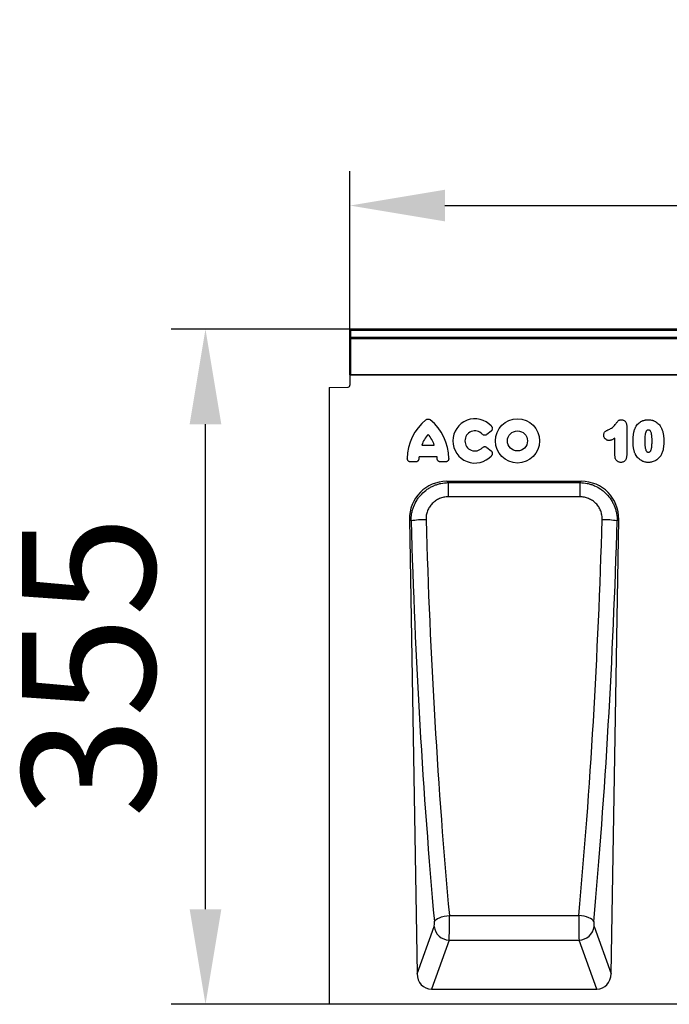
# Model space of a CAD drawing. Units: millimetres. Extents: x 154428 to 171780, y -11250 to 4700.
# Drawn here: x 158694 to 159035, y -7635 to -7117 of the extents above; entities that cross this region are included whole.
import ezdxf

# ---------------------------------------------------------------- set-up
doc = ezdxf.new("R2010")
doc.units = ezdxf.units.MM
doc.header["$LTSCALE"] = 2.5
doc.layers.get('Defpoints').update_dxf_attribs({"color": 10})
doc.layers.add('152475', color=7, linetype='Continuous')
doc.layers.add('SICHTBAR', color=5, linetype='Continuous', lineweight=25)
doc.styles.get("Standard").update_dxf_attribs({"font": 'arial.ttf'})
doc.dimstyles.get("Standard").update_dxf_attribs({"dimscale": 10, "dimtxt": 3.5, "dimasz": 2.4, "dimexe": 1.8, "dimexo": 0, "dimgap": 1, "dimtad": 1, "dimdec": 0, "dimrnd": 0.01, "dimzin": 0, "dimdsep": 46, "dimtxsty": 'Standard', "dimcen": 3, "dimclrd": 256, "dimclre": 256, "dimclrt": 256, "dimadec": 0, "dimazin": 0, "dimtfac": 1, "dimtdec": 0, "dimtix": 1, "dimtmove": 0, "dimatfit": 0, "dimfxl": 1, "dimtolj": 1, "dimtzin": 0, "dimarcsym": 0})

# ---------------------------------------------------------------- blocks, each defined once
blk = doc.blocks.new('*D1361')
at = {"layer": 'Defpoints', "color": 0, "transparency": 16777216}
for p in [(159367.34, -7215.04), (158867.34, -7304.02), (159367.34, -7304.02)]:
    blk.add_point(p, dxfattribs=at)
at = {"layer": 'SICHTBAR', "lineweight": -2, "transparency": 16777216}
for p, q in [((158867.34, -7304.02), (158867.34, -7197.04)), ((159367.34, -7304.02), (159367.34, -7197.04)), ((158917.34, -7215.04), (159317.34, -7215.04))]:
    blk.add_line(p, q, dxfattribs=at)
at = {"layer": 'SICHTBAR', "transparency": 16777216}
for points in [[(158917.34, -7206.71), (158917.34, -7223.37), (158867.34, -7215.04)], [(159317.34, -7206.71), (159317.34, -7223.37), (159367.34, -7215.04)]]:
    blk.add_solid(points, dxfattribs=at)
at = {"layer": 'SICHTBAR', "transparency": 16777216, "insert": (159117.34, -7118.56), "char_height": 70, "attachment_point": 2}
blk.add_mtext('\\A1;500', dxfattribs=at)
blk = doc.blocks.new('*D1362')
at = {"layer": 'Defpoints', "color": 0, "transparency": 16777216}
for p in [(158791.34, -7280.04), (158867.84, -7280.04), (158856.34, -7635)]:
    blk.add_point(p, dxfattribs=at)
at = {"layer": 'SICHTBAR', "lineweight": -2, "transparency": 16777216}
for p, q in [((158867.84, -7280.04), (158773.34, -7280.04)), ((158791.34, -7585), (158791.34, -7330.04)), ((158856.34, -7635), (158773.34, -7635))]:
    blk.add_line(p, q, dxfattribs=at)
at = {"layer": 'SICHTBAR', "transparency": 16777216}
for points in [[(158783.01, -7330.04), (158799.68, -7330.04), (158791.34, -7280.04)], [(158783.01, -7585), (158799.68, -7585), (158791.34, -7635)]]:
    blk.add_solid(points, dxfattribs=at)
at = {"layer": 'SICHTBAR', "transparency": 16777216, "insert": (158694.81, -7457.52), "char_height": 70, "attachment_point": 2, "rotation": 90}
blk.add_mtext('\\A1;355', dxfattribs=at)
blk = doc.blocks.new('1082455-M_003_Front_view')
for p, q in [((261, 354.96), (-238, 354.96)), ((-238, 354.28), (-238, 354.96)), ((-238, 350.76), (-238, 354.28)), ((261, 354.28), (-238, 354.28)), ((-238, 349.95), (-238, 350.76)), ((-238, 350.76), (261, 350.76)), ((-238, 331.03), (-238, 349.95)), ((261, 349.95), (-238, 349.95)), ((-238.5, 330.98), (-238.5, 325.55)), ((131.5, 330.98), (-238.5, 330.98)), ((-238, 330.99), (-238, 331.03)), ((-238, 331.03), (131.5, 331.03)), ((-249.5, 324.29), (-239.47, 324.55)), ((-249.5, 324.29), (-249.5, 0)), ((-164.25, 301.33), (-166.37, 299.61)), ((-92.84, 303.99), (-92.84, 288.88)), ((-99.02, 288.34), (-99.02, 297.68)), ((-200.66, 294), (-194.12, 294)), ((-166.37, 292.78), (-164.25, 291.06)), ((-204.02, 285.15), (-206.48, 285.15)), ((-192.65, 287.8), (-202.13, 287.8)), ((-188.3, 285.15), (-190.76, 285.15)), ((-187.47, 274.98), (-116.75, 274.98)), ((-187.47, 274.98), (-186.77, 274.29)), ((-117.45, 274.29), (-116.75, 274.98)), ((-186.77, 274.29), (-117.45, 274.29)), ((-186.77, 274.29), (-186.77, 266.8)), ((-117.45, 274.29), (-117.45, 266.8)), ((-117.45, 266.8), (-186.77, 266.8)), ((-207.16, 254.95), (-203.17, 16.05)), ((-206.33, 254.14), (-207.16, 254.95)), ((-101.05, 16.05), (-97.06, 254.95)), ((-97.06, 254.95), (-97.89, 254.14)), ((-186.18, 46.67), (-118.04, 46.67)), ((-203.17, 16.05), (-194.19, 40.88)), ((-110.03, 40.88), (-101.05, 16.05)), ((-186.31, 33.76), (-195.62, 8)), ((-186.31, 33.76), (-117.91, 33.76)), ((-108.6, 8), (-117.91, 33.76)), ((-195.62, 8), (-108.6, 8)), ((249.5, 0), (-249.5, 0))]:
    blk.add_line(p, q)
at = {"flags": 128}
for points in [[(-194.06, 43.46), (-193.72, 44.02), (-193.14, 44.56), (-192.35, 45.07), (-191.37, 45.53), (-190.22, 45.94), (-188.94, 46.27), (-187.58, 46.52), (-186.18, 46.67)], [(-110.16, 43.46), (-110.5, 44.02), (-111.08, 44.56), (-111.87, 45.07), (-112.86, 45.53), (-114, 45.94), (-115.28, 46.27), (-116.64, 46.52), (-118.04, 46.67)]]:
    blk.add_lwpolyline(points, dxfattribs=at)
for radius in [11.63, 5.28]:
    blk.add_circle((-150.33, 296.2), radius)
for centre, radius, start, end in [((-239.5, 325.55), 1, 271.5, 0), ((-182.25, 286.97), 26.04, 128.6786, 180.0058), ((-212.53, 286.97), 26.04, 359.9942, 51.3214), ((-172.71, 296.2), 11.63, 41.7794, 318.2206), ((-172.71, 296.2), 5.28, 42.8482, 317.1518), ((-186.26, 289.35), 15.13, 137.3642, 162.104), ((-208.52, 289.35), 15.13, 17.896, 42.6358), ((-187.1, 286), 15.13, 173.1696, 176.734), ((-207.68, 286), 15.13, 3.266, 6.8304), ((-198.77, 211.89), 42.92, 89.584, 100.1528), ((-105.45, 211.89), 42.92, 79.8472, 90.416), ((-185.98, 42.05), 8.3, 188.1209, 267.6721), ((-118.24, 42.05), 8.3, 272.3279, 351.8791)]:
    blk.add_arc(centre, radius, start, end)
for centre, major_axis, ratio, start_param, end_param in [((-186.85, 254.67), (14.7, -14.46), 0.969804, 2.363156, 3.920029), ((-117.37, 254.67), (14.7, 14.46), 0.969804, 5.504749, 7.061622), ((-90.35, 298.84), (-11.46, 663.45), 0.176301, 1.63519, 1.962886), ((-82.47, 298.98), (-11.47, 655.44), 0.178451, 1.635113, 1.962809), ((-221.75, 298.98), (11.47, 655.44), 0.178451, 4.320376, 4.648073), ((-213.87, 298.84), (11.46, 663.45), 0.176301, 4.320299, 4.647995), ((-186.49, 42.82), (-0.03, 10), 0.03527, 3.577807, 5.107406), ((-117.73, 42.82), (0.03, 10), 0.03527, 1.175779, 2.705379), ((-194.37, 42.69), (-0.03, 2), 0.176301, 3.574879, 5.104479), ((-109.85, 42.69), (0.03, 2), 0.176301, 1.178707, 2.708306), ((-195.05, 16.83), (-3.04, -8.4), 0.895915, 5.114, 6.596357), ((-109.17, 16.83), (-3.04, 8.4), 0.895915, 2.828421, 4.310778)]:
    blk.add_ellipse(centre, major_axis=major_axis, ratio=ratio, start_param=start_param, end_param=end_param)
for points, knots in [([(-198.52, 307.3), (-198.36, 307.43), (-198.19, 307.53), (-197.8, 307.67), (-197.6, 307.71), (-197.19, 307.71), (-196.98, 307.67), (-196.6, 307.53), (-196.42, 307.43), (-196.26, 307.3)], [0, 0, 0, 0, 0.25, 0.25, 0.5, 0.5, 0.75, 0.75, 1, 1, 1, 1]), ([(-102.27, 302.23), (-101.95, 302.39), (-101.63, 302.55), (-101, 302.9), (-100.7, 303.09), (-100.12, 303.52), (-99.85, 303.76), (-99.34, 304.26), (-99.1, 304.53), (-98.76, 304.95), (-98.65, 305.09), (-98.45, 305.39), (-98.34, 305.54), (-98.19, 305.76), (-98.13, 305.83), (-98.03, 305.98), (-97.97, 306.05), (-97.81, 306.26), (-97.71, 306.41), (-97.47, 306.68), (-97.35, 306.81), (-97.05, 307.02), (-96.89, 307.1), (-96.56, 307.23), (-96.38, 307.27), (-96.02, 307.32), (-95.84, 307.32), (-95.66, 307.33)], [0, 0, 0, 0, 0.125, 0.125, 0.25, 0.25, 0.375, 0.375, 0.5, 0.5, 0.5625, 0.5625, 0.625, 0.625, 0.65625, 0.65625, 0.6875, 0.6875, 0.75, 0.75, 0.8125, 0.8125, 0.875, 0.875, 0.9375, 0.9375, 1, 1, 1, 1]), ([(-95.66, 307.33), (-95.46, 307.32), (-95.25, 307.3), (-94.86, 307.21), (-94.66, 307.15), (-94.3, 306.97), (-94.13, 306.85), (-93.81, 306.59), (-93.67, 306.44), (-93.42, 306.12), (-93.32, 305.95), (-93.13, 305.58), (-93.06, 305.4), (-92.95, 305.01), (-92.91, 304.8), (-92.86, 304.4), (-92.85, 304.19), (-92.84, 303.99)], [0, 0, 0, 0, 0.125, 0.125, 0.25, 0.25, 0.375, 0.375, 0.5, 0.5, 0.625, 0.625, 0.75, 0.75, 0.875, 0.875, 1, 1, 1, 1]), ([(-88.58, 302.53), (-88.51, 302.71), (-88.44, 302.88), (-88.27, 303.23), (-88.19, 303.4), (-87.91, 303.9), (-87.7, 304.22), (-87.24, 304.82), (-86.99, 305.1), (-86.44, 305.63), (-86.14, 305.87), (-85.67, 306.19), (-85.51, 306.29), (-85.18, 306.48), (-85.01, 306.56), (-84.66, 306.72), (-84.49, 306.8), (-84.13, 306.93), (-83.95, 306.98), (-83.59, 307.08), (-83.41, 307.13), (-83.04, 307.2), (-82.85, 307.23), (-82.47, 307.28), (-82.28, 307.3), (-81.9, 307.32), (-81.71, 307.32), (-81.52, 307.33)], [0, 0, 0, 0, 0.0625, 0.0625, 0.125, 0.125, 0.25, 0.25, 0.375, 0.375, 0.5, 0.5, 0.5625, 0.5625, 0.625, 0.625, 0.6875, 0.6875, 0.75, 0.75, 0.8125, 0.8125, 0.875, 0.875, 0.9375, 0.9375, 1, 1, 1, 1]), ([(-81.52, 307.33), (-81.33, 307.32), (-81.14, 307.32), (-80.77, 307.3), (-80.58, 307.28), (-80.03, 307.21), (-79.66, 307.14), (-79.13, 306.99), (-78.95, 306.93), (-78.6, 306.81), (-78.42, 306.74), (-77.91, 306.51), (-77.58, 306.33), (-76.97, 305.92), (-76.67, 305.68), (-76.12, 305.18), (-75.87, 304.9), (-75.41, 304.33), (-75.19, 304.03), (-74.9, 303.55), (-74.81, 303.39), (-74.64, 303.06), (-74.55, 302.89), (-74.47, 302.72)], [0, 0, 0, 0, 0.0625, 0.0625, 0.125, 0.125, 0.25, 0.25, 0.3125, 0.3125, 0.375, 0.375, 0.5, 0.5, 0.625, 0.625, 0.75, 0.75, 0.875, 0.875, 0.9375, 0.9375, 1, 1, 1, 1]), ([(-164.04, 303.95), (-163.96, 303.85), (-163.89, 303.75), (-163.76, 303.55), (-163.7, 303.43), (-163.62, 303.2), (-163.59, 303.08), (-163.55, 302.84), (-163.55, 302.71), (-163.58, 302.35), (-163.65, 302.1), (-163.83, 301.78), (-163.91, 301.68), (-164.07, 301.49), (-164.16, 301.41), (-164.25, 301.33)], [0, 0, 0, 0, 0.125, 0.125, 0.25, 0.25, 0.375, 0.375, 0.5, 0.5, 0.75, 0.75, 0.875, 0.875, 1, 1, 1, 1]), ([(-104.94, 299.2), (-104.93, 299.39), (-104.92, 299.57), (-104.86, 299.93), (-104.81, 300.1), (-104.68, 300.44), (-104.59, 300.6), (-104.39, 300.9), (-104.26, 301.03), (-103.99, 301.27), (-103.85, 301.38), (-103.54, 301.57), (-103.39, 301.66), (-102.92, 301.92), (-102.6, 302.07), (-102.27, 302.23)], [0, 0, 0, 0, 0.125, 0.125, 0.25, 0.25, 0.375, 0.375, 0.5, 0.5, 0.625, 0.625, 0.75, 0.75, 1, 1, 1, 1]), ([(-89.52, 295.79), (-89.52, 296.07), (-89.51, 296.36), (-89.5, 296.93), (-89.49, 297.21), (-89.45, 298.07), (-89.41, 298.64), (-89.27, 299.77), (-89.18, 300.33), (-89, 301.17), (-88.94, 301.44), (-88.78, 301.99), (-88.68, 302.26), (-88.58, 302.53)], [0, 0, 0, 0, 0.125, 0.125, 0.25, 0.25, 0.5, 0.5, 0.75, 0.75, 0.875, 0.875, 1, 1, 1, 1]), ([(-81.46, 301.9), (-81.53, 301.9), (-81.6, 301.9), (-81.73, 301.89), (-81.8, 301.88), (-81.93, 301.85), (-82, 301.83), (-82.13, 301.78), (-82.19, 301.74), (-82.3, 301.66), (-82.35, 301.62), (-82.45, 301.52), (-82.49, 301.46), (-82.6, 301.29), (-82.67, 301.17), (-82.78, 300.91), (-82.82, 300.78), (-82.9, 300.52), (-82.94, 300.39), (-83.04, 299.99), (-83.09, 299.72), (-83.22, 298.9), (-83.27, 298.36), (-83.33, 297.26), (-83.34, 296.71), (-83.34, 296.16)], [0, 0, 0, 0, 0.03125, 0.03125, 0.0625, 0.0625, 0.09375, 0.09375, 0.125, 0.125, 0.15625, 0.15625, 0.1875, 0.1875, 0.25, 0.25, 0.3125, 0.3125, 0.375, 0.375, 0.5, 0.5, 0.75, 0.75, 1, 1, 1, 1]), ([(-79.52, 296.27), (-79.52, 296.55), (-79.52, 296.82), (-79.53, 297.36), (-79.55, 297.63), (-79.57, 298.17), (-79.59, 298.44), (-79.65, 298.98), (-79.68, 299.25), (-79.77, 299.79), (-79.82, 300.05), (-79.95, 300.58), (-80.04, 300.83), (-80.22, 301.2), (-80.29, 301.32), (-80.41, 301.49), (-80.46, 301.54), (-80.55, 301.64), (-80.61, 301.68), (-80.78, 301.79), (-80.91, 301.84), (-81.18, 301.9), (-81.32, 301.9), (-81.46, 301.9)], [0, 0, 0, 0, 0.125, 0.125, 0.25, 0.25, 0.375, 0.375, 0.5, 0.5, 0.625, 0.625, 0.75, 0.75, 0.8125, 0.8125, 0.84375, 0.84375, 0.875, 0.875, 0.9375, 0.9375, 1, 1, 1, 1]), ([(-74.47, 302.72), (-74.36, 302.46), (-74.24, 302.19), (-74.05, 301.66), (-73.97, 301.38), (-73.83, 300.83), (-73.76, 300.55), (-73.65, 299.99), (-73.6, 299.71), (-73.48, 298.86), (-73.43, 298.29), (-73.38, 297.44), (-73.36, 297.15), (-73.35, 296.58), (-73.35, 296.3), (-73.34, 296.01)], [0, 0, 0, 0, 0.125, 0.125, 0.25, 0.25, 0.375, 0.375, 0.5, 0.5, 0.75, 0.75, 0.875, 0.875, 1, 1, 1, 1]), ([(-166.37, 299.61), (-166.55, 299.47), (-166.75, 299.35), (-167.08, 299.24), (-167.19, 299.22), (-167.41, 299.19), (-167.53, 299.18), (-167.76, 299.2), (-167.87, 299.22), (-168.09, 299.28), (-168.2, 299.32), (-168.5, 299.48), (-168.69, 299.62), (-168.84, 299.79)], [0, 0, 0, 0, 0.25, 0.25, 0.375, 0.375, 0.5, 0.5, 0.625, 0.625, 0.75, 0.75, 1, 1, 1, 1]), ([(-102.17, 296.4), (-102.35, 296.41), (-102.53, 296.42), (-102.89, 296.49), (-103.07, 296.55), (-103.56, 296.76), (-103.87, 296.98), (-104.25, 297.37), (-104.36, 297.51), (-104.57, 297.81), (-104.65, 297.97), (-104.79, 298.31), (-104.85, 298.48), (-104.9, 298.75), (-104.91, 298.84), (-104.93, 299.02), (-104.94, 299.11), (-104.94, 299.2)], [0, 0, 0, 0, 0.125, 0.125, 0.25, 0.25, 0.5, 0.5, 0.625, 0.625, 0.75, 0.75, 0.875, 0.875, 0.9375, 0.9375, 1, 1, 1, 1]), ([(-99.02, 297.68), (-99.26, 297.53), (-99.5, 297.38), (-100, 297.1), (-100.25, 296.97), (-100.64, 296.79), (-100.77, 296.73), (-101.04, 296.63), (-101.17, 296.58), (-101.45, 296.5), (-101.59, 296.47), (-101.88, 296.42), (-102.02, 296.41), (-102.17, 296.4)], [0, 0, 0, 0, 0.25, 0.25, 0.5, 0.5, 0.625, 0.625, 0.75, 0.75, 0.875, 0.875, 1, 1, 1, 1]), ([(-88.67, 290.09), (-88.75, 290.32), (-88.83, 290.54), (-88.96, 291.01), (-89.02, 291.24), (-89.13, 291.71), (-89.18, 291.94), (-89.27, 292.42), (-89.31, 292.66), (-89.37, 293.14), (-89.4, 293.38), (-89.44, 293.86), (-89.46, 294.1), (-89.49, 294.58), (-89.5, 294.82), (-89.51, 295.3), (-89.51, 295.54), (-89.52, 295.79)], [0, 0, 0, 0, 0.125, 0.125, 0.25, 0.25, 0.375, 0.375, 0.5, 0.5, 0.625, 0.625, 0.75, 0.75, 0.875, 0.875, 1, 1, 1, 1]), ([(-83.34, 296.16), (-83.34, 295.88), (-83.34, 295.61), (-83.33, 295.05), (-83.31, 294.77), (-83.29, 294.22), (-83.27, 293.94), (-83.21, 293.39), (-83.18, 293.11), (-83.1, 292.56), (-83.05, 292.29), (-82.91, 291.75), (-82.83, 291.48), (-82.65, 291.1), (-82.58, 290.98), (-82.47, 290.8), (-82.43, 290.75), (-82.34, 290.64), (-82.28, 290.59), (-82.18, 290.5), (-82.12, 290.47), (-81.99, 290.41), (-81.92, 290.39), (-81.79, 290.36), (-81.72, 290.34), (-81.58, 290.33), (-81.51, 290.33), (-81.44, 290.33)], [0, 0, 0, 0, 0.125, 0.125, 0.25, 0.25, 0.375, 0.375, 0.5, 0.5, 0.625, 0.625, 0.75, 0.75, 0.8125, 0.8125, 0.84375, 0.84375, 0.875, 0.875, 0.90625, 0.90625, 0.9375, 0.9375, 0.96875, 0.96875, 1, 1, 1, 1]), ([(-81.44, 290.33), (-81.37, 290.33), (-81.29, 290.33), (-81.15, 290.34), (-81.08, 290.36), (-80.94, 290.39), (-80.87, 290.41), (-80.74, 290.47), (-80.68, 290.51), (-80.51, 290.64), (-80.42, 290.76), (-80.26, 291), (-80.19, 291.13), (-79.9, 291.77), (-79.79, 292.33), (-79.63, 293.45), (-79.58, 294.01), (-79.54, 294.86), (-79.53, 295.14), (-79.52, 295.71), (-79.52, 295.99), (-79.52, 296.27)], [0, 0, 0, 0, 0.03125, 0.03125, 0.0625, 0.0625, 0.09375, 0.09375, 0.125, 0.125, 0.1875, 0.1875, 0.25, 0.25, 0.5, 0.5, 0.75, 0.75, 0.875, 0.875, 1, 1, 1, 1]), ([(-73.34, 296.01), (-73.35, 295.4), (-73.36, 294.79), (-73.43, 293.57), (-73.49, 292.96), (-73.63, 292.05), (-73.68, 291.75), (-73.81, 291.16), (-73.9, 290.86), (-74.09, 290.28), (-74.19, 290), (-74.43, 289.44), (-74.57, 289.17), (-74.71, 288.89)], [0, 0, 0, 0, 0.25, 0.25, 0.5, 0.5, 0.625, 0.625, 0.75, 0.75, 0.875, 0.875, 1, 1, 1, 1]), ([(-168.84, 292.61), (-168.69, 292.77), (-168.5, 292.91), (-168.2, 293.07), (-168.09, 293.11), (-167.87, 293.17), (-167.76, 293.19), (-167.53, 293.21), (-167.42, 293.21), (-167.19, 293.18), (-167.08, 293.15), (-166.75, 293.04), (-166.55, 292.93), (-166.37, 292.78)], [0, 0, 0, 0, 0.25, 0.25, 0.375, 0.375, 0.5, 0.5, 0.625, 0.625, 0.75, 0.75, 1, 1, 1, 1]), ([(-164.25, 291.06), (-164.16, 290.99), (-164.07, 290.9), (-163.91, 290.71), (-163.83, 290.61), (-163.71, 290.4), (-163.66, 290.29), (-163.59, 290.05), (-163.57, 289.93), (-163.54, 289.56), (-163.57, 289.31), (-163.7, 288.96), (-163.76, 288.85), (-163.88, 288.64), (-163.96, 288.54), (-164.04, 288.45)], [0, 0, 0, 0, 0.125, 0.125, 0.25, 0.25, 0.375, 0.375, 0.5, 0.5, 0.75, 0.75, 0.875, 0.875, 1, 1, 1, 1]), ([(-81.41, 284.9), (-81.61, 284.91), (-81.8, 284.91), (-82.2, 284.94), (-82.4, 284.96), (-82.99, 285.05), (-83.37, 285.14), (-83.93, 285.33), (-84.12, 285.39), (-84.49, 285.55), (-84.67, 285.63), (-85.2, 285.9), (-85.53, 286.11), (-86.17, 286.58), (-86.47, 286.84), (-87.03, 287.4), (-87.29, 287.7), (-87.76, 288.33), (-87.97, 288.66), (-88.26, 289.18), (-88.35, 289.36), (-88.51, 289.72), (-88.59, 289.9), (-88.67, 290.09)], [0, 0, 0, 0, 0.0625, 0.0625, 0.125, 0.125, 0.25, 0.25, 0.3125, 0.3125, 0.375, 0.375, 0.5, 0.5, 0.625, 0.625, 0.75, 0.75, 0.875, 0.875, 0.9375, 0.9375, 1, 1, 1, 1]), ([(-206.48, 285.15), (-206.6, 285.15), (-206.72, 285.16), (-206.95, 285.21), (-207.07, 285.24), (-207.29, 285.32), (-207.4, 285.38), (-207.6, 285.51), (-207.69, 285.58), (-207.86, 285.75), (-207.94, 285.84), (-208.07, 286.04), (-208.12, 286.15), (-208.25, 286.49), (-208.29, 286.73), (-208.29, 286.97)], [0, 0, 0, 0, 0.125, 0.125, 0.25, 0.25, 0.375, 0.375, 0.5, 0.5, 0.625, 0.625, 0.75, 0.75, 1, 1, 1, 1]), ([(-202.21, 286.86), (-202.23, 286.63), (-202.28, 286.41), (-202.42, 286.09), (-202.47, 285.99), (-202.6, 285.8), (-202.68, 285.71), (-202.85, 285.56), (-202.94, 285.49), (-203.13, 285.37), (-203.24, 285.31), (-203.56, 285.19), (-203.79, 285.15), (-204.02, 285.15)], [0, 0, 0, 0, 0.25, 0.25, 0.375, 0.375, 0.5, 0.5, 0.625, 0.625, 0.75, 0.75, 1, 1, 1, 1]), ([(-190.76, 285.15), (-190.99, 285.15), (-191.22, 285.19), (-191.54, 285.31), (-191.65, 285.36), (-191.84, 285.48), (-191.93, 285.55), (-192.1, 285.71), (-192.18, 285.8), (-192.31, 285.99), (-192.36, 286.09), (-192.5, 286.4), (-192.56, 286.63), (-192.57, 286.86)], [0, 0, 0, 0, 0.25, 0.25, 0.375, 0.375, 0.5, 0.5, 0.625, 0.625, 0.75, 0.75, 1, 1, 1, 1]), ([(-186.49, 286.97), (-186.49, 286.85), (-186.5, 286.73), (-186.54, 286.49), (-186.57, 286.38), (-186.66, 286.15), (-186.71, 286.05), (-186.84, 285.85), (-186.92, 285.75), (-187.09, 285.58), (-187.18, 285.51), (-187.38, 285.38), (-187.49, 285.32), (-187.82, 285.2), (-188.06, 285.15), (-188.3, 285.15)], [0, 0, 0, 0, 0.125, 0.125, 0.25, 0.25, 0.375, 0.375, 0.5, 0.5, 0.625, 0.625, 0.75, 0.75, 1, 1, 1, 1]), ([(-95.94, 284.9), (-96.16, 284.91), (-96.37, 284.93), (-96.79, 285.01), (-97, 285.07), (-97.4, 285.24), (-97.58, 285.35), (-97.93, 285.61), (-98.09, 285.76), (-98.37, 286.09), (-98.49, 286.26), (-98.7, 286.65), (-98.78, 286.85), (-98.9, 287.26), (-98.95, 287.47), (-99, 287.9), (-99.01, 288.12), (-99.02, 288.34)], [0, 0, 0, 0, 0.125, 0.125, 0.25, 0.25, 0.375, 0.375, 0.5, 0.5, 0.625, 0.625, 0.75, 0.75, 0.875, 0.875, 1, 1, 1, 1]), ([(-92.84, 288.88), (-92.85, 288.64), (-92.85, 288.4), (-92.9, 287.93), (-92.93, 287.69), (-93.03, 287.23), (-93.1, 287), (-93.27, 286.57), (-93.38, 286.35), (-93.65, 285.96), (-93.8, 285.77), (-94.15, 285.46), (-94.35, 285.32), (-94.77, 285.11), (-95, 285.03), (-95.47, 284.93), (-95.7, 284.92), (-95.94, 284.9)], [0, 0, 0, 0, 0.125, 0.125, 0.25, 0.25, 0.375, 0.375, 0.5, 0.5, 0.625, 0.625, 0.75, 0.75, 0.875, 0.875, 1, 1, 1, 1]), ([(-74.71, 288.89), (-74.89, 288.6), (-75.07, 288.31), (-75.47, 287.75), (-75.69, 287.49), (-76.16, 287), (-76.41, 286.77), (-76.94, 286.34), (-77.22, 286.14), (-77.8, 285.79), (-78.1, 285.63), (-78.73, 285.37), (-79.06, 285.25), (-79.71, 285.07), (-80.05, 285.01), (-80.55, 284.95), (-80.72, 284.93), (-81.06, 284.91), (-81.23, 284.91), (-81.41, 284.9)], [0, 0, 0, 0, 0.125, 0.125, 0.25, 0.25, 0.375, 0.375, 0.5, 0.5, 0.625, 0.625, 0.75, 0.75, 0.875, 0.875, 0.9375, 0.9375, 1, 1, 1, 1]), ([(-206.33, 254.14), (-206.35, 255.45), (-206.24, 256.74), (-205.89, 258.65), (-205.74, 259.28), (-205.38, 260.54), (-205.17, 261.16), (-204.46, 262.98), (-203.87, 264.13), (-202.81, 265.77), (-202.43, 266.3), (-201.62, 267.33), (-201.19, 267.82), (-199.84, 269.21), (-198.85, 270.05), (-197.5, 270.98), (-197.23, 271.16), (-196.67, 271.5), (-196.39, 271.67), (-195.54, 272.14), (-194.37, 272.71), (-193.16, 273.16), (-191.92, 273.55), (-191.29, 273.72), (-189.37, 274.13), (-188.08, 274.27), (-186.77, 274.29)], [0, 0, 0, 0, 0.125, 0.125, 0.1875, 0.1875, 0.25, 0.25, 0.375, 0.375, 0.4375, 0.4375, 0.5, 0.5, 0.625, 0.625, 0.65625, 0.65625, 0.6875, 0.6875, 0.75, 0.8125, 0.8125, 0.875, 0.875, 1, 1, 1, 1]), ([(-117.45, 274.29), (-116.14, 274.27), (-114.86, 274.13), (-112.96, 273.73), (-112.33, 273.56), (-111.09, 273.17), (-110.47, 272.94), (-108.68, 272.17), (-107.55, 271.55), (-106.21, 270.63), (-105.95, 270.44), (-105.43, 270.04), (-105.17, 269.84), (-104.42, 269.2), (-103.95, 268.76), (-102.59, 267.37), (-101.78, 266.35), (-100.72, 264.7), (-100.39, 264.13), (-99.8, 262.98), (-99.53, 262.39), (-99.05, 261.18), (-98.84, 260.57), (-98.48, 259.31), (-98.33, 258.67), (-97.98, 256.75), (-97.87, 255.45), (-97.89, 254.14)], [0, 0, 0, 0, 0.125, 0.125, 0.1875, 0.1875, 0.25, 0.25, 0.375, 0.375, 0.40625, 0.40625, 0.4375, 0.4375, 0.5, 0.5, 0.625, 0.625, 0.6875, 0.6875, 0.75, 0.75, 0.8125, 0.8125, 0.875, 0.875, 1, 1, 1, 1]), ([(-186.77, 266.8), (-187.55, 266.8), (-188.33, 266.73), (-189.49, 266.5), (-189.87, 266.4), (-190.62, 266.18), (-190.98, 266.05), (-191.7, 265.75), (-192.05, 265.58), (-192.74, 265.21), (-193.08, 265.01), (-194.05, 264.35), (-194.65, 263.85), (-195.46, 263.02), (-195.72, 262.73), (-196.21, 262.11), (-196.43, 261.79), (-197.06, 260.81), (-197.41, 260.11), (-197.82, 259.02), (-197.95, 258.65), (-198.15, 257.89), (-198.23, 257.51), (-198.43, 256.37), (-198.48, 255.59), (-198.46, 254.81)], [0, 0, 0, 0, 0.125, 0.125, 0.1875, 0.1875, 0.25, 0.25, 0.3125, 0.3125, 0.375, 0.375, 0.5, 0.5, 0.5625, 0.5625, 0.625, 0.625, 0.75, 0.75, 0.8125, 0.8125, 0.875, 0.875, 1, 1, 1, 1]), ([(-105.76, 254.81), (-105.74, 255.59), (-105.79, 256.37), (-105.99, 257.53), (-106.07, 257.91), (-106.28, 258.66), (-106.4, 259.03), (-106.82, 260.12), (-107.17, 260.82), (-108.01, 262.14), (-108.5, 262.75), (-109.31, 263.58), (-109.6, 263.85), (-110.2, 264.35), (-110.51, 264.58), (-111.48, 265.24), (-112.17, 265.6), (-113.25, 266.05), (-113.62, 266.18), (-114.37, 266.41), (-114.75, 266.5), (-115.89, 266.73), (-116.67, 266.8), (-117.45, 266.8)], [0, 0, 0, 0, 0.125, 0.125, 0.1875, 0.1875, 0.25, 0.25, 0.375, 0.375, 0.5, 0.5, 0.5625, 0.5625, 0.625, 0.625, 0.75, 0.75, 0.8125, 0.8125, 0.875, 0.875, 1, 1, 1, 1])]:
    blk.add_open_spline(points, degree=3, knots=knots)

msp = doc.modelspace()

# ---------------------------------------------------------------- block references
at = {"layer": '152475'}
msp.add_blockref('1082455-M_003_Front_view', (159105.84, -7635), dxfattribs=at)

# ---------------------------------------------------------------- dimensions: what is measured, and where the dimension line sits
at = {"layer": 'SICHTBAR'}
dim = msp.add_linear_dim(base=(159367.34, -7215.04), p1=(158867.34, -7304.02), p2=(159367.34, -7304.02), dimstyle='Standard', override={"dimtxt": 7, "dimasz": 5, "dimgap": 2.5}, dxfattribs=at)
dim.commit()
dim.dimension.update_dxf_attribs({"geometry": '*D1361', "text_midpoint": (159117.34, -7215.04), "dimtype": 160})
dim = msp.add_linear_dim(base=(158791.34, -7280.04), p1=(158856.34, -7635), p2=(158867.84, -7280.04), angle=90, dimstyle='Standard', override={"dimtxt": 7, "dimasz": 5, "dimgap": 2.5}, dxfattribs=at)
dim.commit()
dim.dimension.update_dxf_attribs({"geometry": '*D1362', "text_midpoint": (158791.34, -7457.52), "dimtype": 160})

doc.saveas('drawing.dxf')
